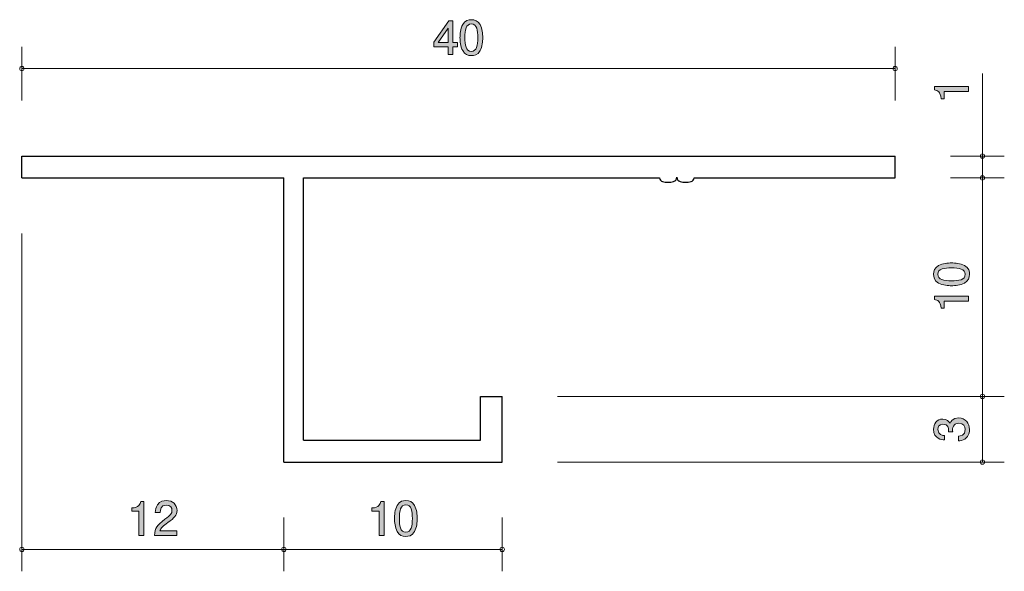
# Model space of a CAD drawing. Units: inches. Extents: x 67.8 to 112.9, y -141.9 to -116.7.
import ezdxf

# ---------------------------------------------------------------- set-up
doc = ezdxf.new("R2010")
doc.units = ezdxf.units.IN
doc.header["$MEASUREMENT"] = 0
doc.layers.add('_U+30EC_U+30A4_U+30E4_U+30FC 1', color=7, linetype='Continuous')

# ---------------------------------------------------------------- blocks, each defined once
blk = doc.blocks.new('block 2')
at = {"layer": '_U+30EC_U+30A4_U+30E4_U+30FC 1', "true_color": 0x221814}
h = blk.add_hatch(color=179, dxfattribs=at)
h.dxf.hatch_style = 2
edge = h.paths.add_edge_path()
edge.add_spline(control_points=[(111.252, -119.985), (111.252, -119.985), (110.148, -119.985), (110.148, -119.985), (110.148, -119.985), (110.148, -120.315), (110.148, -120.315), (110.148, -120.315), (109.999, -120.315), (109.999, -120.315), (109.985, -119.983), (109.822, -119.937), (109.707, -119.907), (109.707, -119.907), (109.707, -119.761), (109.707, -119.761), (109.707, -119.761), (111.252, -119.761), (111.252, -119.761), (111.252, -119.761), (111.252, -119.985), (111.252, -119.985)], knot_values=[0, 0, 0, 0, 1, 1, 1, 2, 2, 2, 3, 3, 3, 4, 4, 4, 5, 5, 5, 6, 6, 6, 7, 7, 7, 7], degree=3, periodic=1)
at = {"layer": '_U+30EC_U+30A4_U+30E4_U+30FC 1', "lineweight": 0}
blk.add_open_spline([(111.252, -119.985), (111.252, -119.985), (110.148, -119.985), (110.148, -119.985), (110.148, -119.985), (110.148, -120.315), (110.148, -120.315), (110.148, -120.315), (109.999, -120.315), (109.999, -120.315), (109.985, -119.983), (109.822, -119.937), (109.707, -119.907), (109.707, -119.907), (109.707, -119.761), (109.707, -119.761), (109.707, -119.761), (111.252, -119.761), (111.252, -119.761), (111.252, -119.761), (111.252, -119.985), (111.252, -119.985)], degree=3, knots=[0, 0, 0, 0, 1, 1, 1, 2, 2, 2, 3, 3, 3, 4, 4, 4, 5, 5, 5, 6, 6, 6, 7, 7, 7, 7], dxfattribs=at)
blk = doc.blocks.new('block 3')
at = {"layer": '_U+30EC_U+30A4_U+30E4_U+30FC 1', "true_color": 0x221814}
h = blk.add_hatch(color=179, dxfattribs=at)
h.dxf.hatch_style = 2
edge = h.paths.add_edge_path()
edge.add_spline(control_points=[(111.302, -135.445), (111.302, -135.541), (111.281, -135.758), (111.095, -135.884), (110.983, -135.957), (110.884, -135.962), (110.799, -135.966), (110.799, -135.966), (110.799, -135.746), (110.799, -135.746), (110.873, -135.744), (111.108, -135.733), (111.108, -135.45), (111.108, -135.312), (111.038, -135.16), (110.81, -135.16), (110.693, -135.16), (110.645, -135.198), (110.613, -135.23), (110.539, -135.304), (110.526, -135.42), (110.526, -135.475), (110.526, -135.494), (110.528, -135.53), (110.532, -135.558), (110.532, -135.558), (110.338, -135.558), (110.338, -135.558), (110.344, -135.519), (110.346, -135.477), (110.346, -135.471), (110.346, -135.405), (110.325, -135.207), (110.088, -135.207), (109.911, -135.207), (109.855, -135.337), (109.855, -135.448), (109.855, -135.712), (110.088, -135.721), (110.16, -135.725), (110.16, -135.725), (110.16, -135.928), (110.16, -135.928), (110.035, -135.919), (109.659, -135.892), (109.659, -135.435), (109.659, -135.211), (109.786, -134.97), (110.082, -134.97), (110.268, -134.97), (110.351, -135.065), (110.412, -135.164), (110.439, -135.103), (110.52, -134.921), (110.797, -134.921), (111.135, -134.921), (111.302, -135.168), (111.302, -135.445)], knot_values=[0, 0, 0, 0, 1, 1, 1, 2, 2, 2, 3, 3, 3, 4, 4, 4, 5, 5, 5, 6, 6, 6, 7, 7, 7, 8, 8, 8, 9, 9, 9, 10, 10, 10, 11, 11, 11, 12, 12, 12, 13, 13, 13, 14, 14, 14, 15, 15, 15, 16, 16, 16, 17, 17, 17, 18, 18, 18, 19, 19, 19, 19], degree=3, periodic=1)
at = {"layer": '_U+30EC_U+30A4_U+30E4_U+30FC 1', "lineweight": 0}
blk.add_open_spline([(111.302, -135.445), (111.302, -135.541), (111.281, -135.758), (111.095, -135.884), (110.983, -135.957), (110.884, -135.962), (110.799, -135.966), (110.799, -135.966), (110.799, -135.746), (110.799, -135.746), (110.873, -135.744), (111.108, -135.733), (111.108, -135.45), (111.108, -135.312), (111.038, -135.16), (110.81, -135.16), (110.693, -135.16), (110.645, -135.198), (110.613, -135.23), (110.539, -135.304), (110.526, -135.42), (110.526, -135.475), (110.526, -135.494), (110.528, -135.53), (110.532, -135.558), (110.532, -135.558), (110.338, -135.558), (110.338, -135.558), (110.344, -135.519), (110.346, -135.477), (110.346, -135.471), (110.346, -135.405), (110.325, -135.207), (110.088, -135.207), (109.911, -135.207), (109.855, -135.337), (109.855, -135.448), (109.855, -135.712), (110.088, -135.721), (110.16, -135.725), (110.16, -135.725), (110.16, -135.928), (110.16, -135.928), (110.035, -135.919), (109.659, -135.892), (109.659, -135.435), (109.659, -135.211), (109.786, -134.97), (110.082, -134.97), (110.268, -134.97), (110.351, -135.065), (110.412, -135.164), (110.439, -135.103), (110.52, -134.921), (110.797, -134.921), (111.135, -134.921), (111.302, -135.168), (111.302, -135.445)], degree=3, knots=[0, 0, 0, 0, 1, 1, 1, 2, 2, 2, 3, 3, 3, 4, 4, 4, 5, 5, 5, 6, 6, 6, 7, 7, 7, 8, 8, 8, 9, 9, 9, 10, 10, 10, 11, 11, 11, 12, 12, 12, 13, 13, 13, 14, 14, 14, 15, 15, 15, 16, 16, 16, 17, 17, 17, 18, 18, 18, 19, 19, 19, 19], dxfattribs=at)
blk = doc.blocks.new('block 4')
at = {"layer": '_U+30EC_U+30A4_U+30E4_U+30FC 1', "true_color": 0x221814}
h = blk.add_hatch(color=179, dxfattribs=at)
h.dxf.hatch_style = 2
edge = h.paths.add_edge_path()
edge.add_spline(control_points=[(84.26, -140.291), (84.26, -140.291), (84.26, -139.187), (84.26, -139.187), (84.26, -139.187), (83.93, -139.187), (83.93, -139.187), (83.93, -139.187), (83.93, -139.039), (83.93, -139.039), (84.262, -139.024), (84.309, -138.861), (84.339, -138.747), (84.339, -138.747), (84.485, -138.747), (84.485, -138.747), (84.485, -138.747), (84.485, -140.291), (84.485, -140.291), (84.485, -140.291), (84.26, -140.291), (84.26, -140.291)], knot_values=[0, 0, 0, 0, 1, 1, 1, 2, 2, 2, 3, 3, 3, 4, 4, 4, 5, 5, 5, 6, 6, 6, 7, 7, 7, 7], degree=3, periodic=1)
h = blk.add_hatch(color=179, dxfattribs=at)
h.dxf.hatch_style = 2
edge = h.paths.add_edge_path()
edge.add_spline(control_points=[(85.884, -140.113), (85.775, -140.323), (85.602, -140.342), (85.486, -140.342), (85.325, -140.342), (85.183, -140.295), (85.088, -140.113), (84.984, -139.918), (84.966, -139.682), (84.966, -139.519), (84.966, -139.375), (84.982, -139.123), (85.088, -138.924), (85.196, -138.721), (85.357, -138.698), (85.486, -138.698), (85.645, -138.698), (85.788, -138.742), (85.884, -138.924), (85.983, -139.117), (86.006, -139.345), (86.006, -139.519), (86.006, -139.69), (85.985, -139.921), (85.884, -140.113)], knot_values=[0, 0, 0, 0, 1, 1, 1, 2, 2, 2, 3, 3, 3, 4, 4, 4, 5, 5, 5, 6, 6, 6, 7, 7, 7, 8, 8, 8, 8], degree=3, periodic=1)
edge = h.paths.add_edge_path()
edge.add_spline(control_points=[(85.486, -138.89), (85.236, -138.89), (85.189, -139.174), (85.189, -139.519), (85.189, -139.838), (85.226, -140.147), (85.486, -140.147), (85.733, -140.147), (85.782, -139.866), (85.782, -139.519), (85.782, -139.199), (85.744, -138.89), (85.486, -138.89)], knot_values=[0, 0, 0, 0, 1, 1, 1, 2, 2, 2, 3, 3, 3, 4, 4, 4, 4], degree=3, periodic=1)
at = {"layer": '_U+30EC_U+30A4_U+30E4_U+30FC 1', "lineweight": 0}
for points, knots in [([(84.26, -140.291), (84.26, -140.291), (84.26, -139.187), (84.26, -139.187), (84.26, -139.187), (83.93, -139.187), (83.93, -139.187), (83.93, -139.187), (83.93, -139.039), (83.93, -139.039), (84.262, -139.024), (84.309, -138.861), (84.339, -138.747), (84.339, -138.747), (84.485, -138.747), (84.485, -138.747), (84.485, -138.747), (84.485, -140.291), (84.485, -140.291), (84.485, -140.291), (84.26, -140.291), (84.26, -140.291)], [0, 0, 0, 0, 1, 1, 1, 2, 2, 2, 3, 3, 3, 4, 4, 4, 5, 5, 5, 6, 6, 6, 7, 7, 7, 7]), ([(85.884, -140.113), (85.775, -140.323), (85.602, -140.342), (85.486, -140.342), (85.325, -140.342), (85.183, -140.295), (85.088, -140.113), (84.984, -139.918), (84.966, -139.682), (84.966, -139.519), (84.966, -139.375), (84.982, -139.123), (85.088, -138.924), (85.196, -138.721), (85.357, -138.698), (85.486, -138.698), (85.645, -138.698), (85.788, -138.742), (85.884, -138.924), (85.983, -139.117), (86.006, -139.345), (86.006, -139.519), (86.006, -139.69), (85.985, -139.921), (85.884, -140.113)], [0, 0, 0, 0, 1, 1, 1, 2, 2, 2, 3, 3, 3, 4, 4, 4, 5, 5, 5, 6, 6, 6, 7, 7, 7, 8, 8, 8, 8]), ([(85.486, -138.89), (85.236, -138.89), (85.189, -139.174), (85.189, -139.519), (85.189, -139.838), (85.226, -140.147), (85.486, -140.147), (85.733, -140.147), (85.782, -139.866), (85.782, -139.519), (85.782, -139.199), (85.744, -138.89), (85.486, -138.89)], [0, 0, 0, 0, 1, 1, 1, 2, 2, 2, 3, 3, 3, 4, 4, 4, 4])]:
    blk.add_open_spline(points, degree=3, knots=knots, dxfattribs=at)
blk = doc.blocks.new('block 5')
at = {"layer": '_U+30EC_U+30A4_U+30E4_U+30FC 1', "true_color": 0x221814}
h = blk.add_hatch(color=179, dxfattribs=at)
h.dxf.hatch_style = 2
edge = h.paths.add_edge_path()
edge.add_spline(control_points=[(73.26, -140.291), (73.26, -140.291), (73.26, -139.187), (73.26, -139.187), (73.26, -139.187), (72.93, -139.187), (72.93, -139.187), (72.93, -139.187), (72.93, -139.039), (72.93, -139.039), (73.262, -139.024), (73.309, -138.861), (73.339, -138.747), (73.339, -138.747), (73.485, -138.747), (73.485, -138.747), (73.485, -138.747), (73.485, -140.291), (73.485, -140.291), (73.485, -140.291), (73.26, -140.291), (73.26, -140.291)], knot_values=[0, 0, 0, 0, 1, 1, 1, 2, 2, 2, 3, 3, 3, 4, 4, 4, 5, 5, 5, 6, 6, 6, 7, 7, 7, 7], degree=3, periodic=1)
h = blk.add_hatch(color=179, dxfattribs=at)
h.dxf.hatch_style = 2
edge = h.paths.add_edge_path()
edge.add_spline(control_points=[(74.579, -139.709), (74.361, -139.868), (74.268, -139.942), (74.219, -140.086), (74.219, -140.086), (74.998, -140.086), (74.998, -140.086), (74.998, -140.086), (74.998, -140.291), (74.998, -140.291), (74.998, -140.291), (73.97, -140.291), (73.97, -140.291), (74.001, -139.933), (74.067, -139.855), (74.452, -139.557), (74.708, -139.358), (74.773, -139.29), (74.773, -139.153), (74.773, -139.034), (74.702, -138.903), (74.505, -138.903), (74.245, -138.903), (74.236, -139.134), (74.232, -139.25), (74.232, -139.25), (74.008, -139.25), (74.008, -139.25), (74.016, -139.123), (74.027, -139.011), (74.107, -138.892), (74.217, -138.732), (74.403, -138.698), (74.52, -138.698), (74.797, -138.698), (75.004, -138.882), (75.004, -139.155), (75.004, -139.383), (74.888, -139.483), (74.579, -139.709)], knot_values=[0, 0, 0, 0, 1, 1, 1, 2, 2, 2, 3, 3, 3, 4, 4, 4, 5, 5, 5, 6, 6, 6, 7, 7, 7, 8, 8, 8, 9, 9, 9, 10, 10, 10, 11, 11, 11, 12, 12, 12, 13, 13, 13, 13], degree=3, periodic=1)
at = {"layer": '_U+30EC_U+30A4_U+30E4_U+30FC 1', "lineweight": 0}
for points, knots in [([(73.26, -140.291), (73.26, -140.291), (73.26, -139.187), (73.26, -139.187), (73.26, -139.187), (72.93, -139.187), (72.93, -139.187), (72.93, -139.187), (72.93, -139.039), (72.93, -139.039), (73.262, -139.024), (73.309, -138.861), (73.339, -138.747), (73.339, -138.747), (73.485, -138.747), (73.485, -138.747), (73.485, -138.747), (73.485, -140.291), (73.485, -140.291), (73.485, -140.291), (73.26, -140.291), (73.26, -140.291)], [0, 0, 0, 0, 1, 1, 1, 2, 2, 2, 3, 3, 3, 4, 4, 4, 5, 5, 5, 6, 6, 6, 7, 7, 7, 7]), ([(74.579, -139.709), (74.361, -139.868), (74.268, -139.942), (74.219, -140.086), (74.219, -140.086), (74.998, -140.086), (74.998, -140.086), (74.998, -140.086), (74.998, -140.291), (74.998, -140.291), (74.998, -140.291), (73.97, -140.291), (73.97, -140.291), (74.001, -139.933), (74.067, -139.855), (74.452, -139.557), (74.708, -139.358), (74.773, -139.29), (74.773, -139.153), (74.773, -139.034), (74.702, -138.903), (74.505, -138.903), (74.245, -138.903), (74.236, -139.134), (74.232, -139.25), (74.232, -139.25), (74.008, -139.25), (74.008, -139.25), (74.016, -139.123), (74.027, -139.011), (74.107, -138.892), (74.217, -138.732), (74.403, -138.698), (74.52, -138.698), (74.797, -138.698), (75.004, -138.882), (75.004, -139.155), (75.004, -139.383), (74.888, -139.483), (74.579, -139.709)], [0, 0, 0, 0, 1, 1, 1, 2, 2, 2, 3, 3, 3, 4, 4, 4, 5, 5, 5, 6, 6, 6, 7, 7, 7, 8, 8, 8, 9, 9, 9, 10, 10, 10, 11, 11, 11, 12, 12, 12, 13, 13, 13, 13])]:
    blk.add_open_spline(points, degree=3, knots=knots, dxfattribs=at)
blk = doc.blocks.new('block 6')
at = {"layer": '_U+30EC_U+30A4_U+30E4_U+30FC 1', "true_color": 0x221814}
h = blk.add_hatch(color=179, dxfattribs=at)
h.dxf.hatch_style = 2
edge = h.paths.add_edge_path()
edge.add_spline(control_points=[(111.074, -127.951), (111.283, -128.059), (111.302, -128.232), (111.302, -128.348), (111.302, -128.509), (111.256, -128.651), (111.074, -128.746), (110.879, -128.85), (110.642, -128.869), (110.48, -128.869), (110.336, -128.869), (110.084, -128.852), (109.885, -128.746), (109.682, -128.638), (109.659, -128.477), (109.659, -128.348), (109.659, -128.19), (109.703, -128.046), (109.885, -127.951), (110.078, -127.851), (110.306, -127.828), (110.48, -127.828), (110.651, -127.828), (110.881, -127.849), (111.074, -127.951)], knot_values=[0, 0, 0, 0, 1, 1, 1, 2, 2, 2, 3, 3, 3, 4, 4, 4, 5, 5, 5, 6, 6, 6, 7, 7, 7, 8, 8, 8, 8], degree=3, periodic=1)
edge = h.paths.add_edge_path()
edge.add_spline(control_points=[(109.851, -128.348), (109.851, -128.598), (110.135, -128.645), (110.48, -128.645), (110.799, -128.645), (111.108, -128.609), (111.108, -128.348), (111.108, -128.101), (110.827, -128.052), (110.48, -128.052), (110.16, -128.052), (109.851, -128.09), (109.851, -128.348)], knot_values=[0, 0, 0, 0, 1, 1, 1, 2, 2, 2, 3, 3, 3, 4, 4, 4, 4], degree=3, periodic=1)
h = blk.add_hatch(color=179, dxfattribs=at)
h.dxf.hatch_style = 2
edge = h.paths.add_edge_path()
edge.add_spline(control_points=[(111.252, -129.574), (111.252, -129.574), (110.148, -129.574), (110.148, -129.574), (110.148, -129.574), (110.148, -129.904), (110.148, -129.904), (110.148, -129.904), (109.999, -129.904), (109.999, -129.904), (109.985, -129.572), (109.822, -129.525), (109.707, -129.496), (109.707, -129.496), (109.707, -129.35), (109.707, -129.35), (109.707, -129.35), (111.252, -129.35), (111.252, -129.35), (111.252, -129.35), (111.252, -129.574), (111.252, -129.574)], knot_values=[0, 0, 0, 0, 1, 1, 1, 2, 2, 2, 3, 3, 3, 4, 4, 4, 5, 5, 5, 6, 6, 6, 7, 7, 7, 7], degree=3, periodic=1)
at = {"layer": '_U+30EC_U+30A4_U+30E4_U+30FC 1', "lineweight": 0}
for points, knots in [([(111.074, -127.951), (111.283, -128.059), (111.302, -128.232), (111.302, -128.348), (111.302, -128.509), (111.256, -128.651), (111.074, -128.746), (110.879, -128.85), (110.642, -128.869), (110.48, -128.869), (110.336, -128.869), (110.084, -128.852), (109.885, -128.746), (109.682, -128.638), (109.659, -128.477), (109.659, -128.348), (109.659, -128.19), (109.703, -128.046), (109.885, -127.951), (110.078, -127.851), (110.306, -127.828), (110.48, -127.828), (110.651, -127.828), (110.881, -127.849), (111.074, -127.951)], [0, 0, 0, 0, 1, 1, 1, 2, 2, 2, 3, 3, 3, 4, 4, 4, 5, 5, 5, 6, 6, 6, 7, 7, 7, 8, 8, 8, 8]), ([(109.851, -128.348), (109.851, -128.598), (110.135, -128.645), (110.48, -128.645), (110.799, -128.645), (111.108, -128.609), (111.108, -128.348), (111.108, -128.101), (110.827, -128.052), (110.48, -128.052), (110.16, -128.052), (109.851, -128.09), (109.851, -128.348)], [0, 0, 0, 0, 1, 1, 1, 2, 2, 2, 3, 3, 3, 4, 4, 4, 4]), ([(111.252, -129.574), (111.252, -129.574), (110.148, -129.574), (110.148, -129.574), (110.148, -129.574), (110.148, -129.904), (110.148, -129.904), (110.148, -129.904), (109.999, -129.904), (109.999, -129.904), (109.985, -129.572), (109.822, -129.525), (109.707, -129.496), (109.707, -129.496), (109.707, -129.35), (109.707, -129.35), (109.707, -129.35), (111.252, -129.35), (111.252, -129.35), (111.252, -129.35), (111.252, -129.574), (111.252, -129.574)], [0, 0, 0, 0, 1, 1, 1, 2, 2, 2, 3, 3, 3, 4, 4, 4, 5, 5, 5, 6, 6, 6, 7, 7, 7, 7])]:
    blk.add_open_spline(points, degree=3, knots=knots, dxfattribs=at)
blk = doc.blocks.new('block 7')
at = {"layer": '_U+30EC_U+30A4_U+30E4_U+30FC 1', "true_color": 0x221814}
h = blk.add_hatch(color=179, dxfattribs=at)
h.dxf.hatch_style = 2
h.paths.add_polyline_path([(87.641, -117.944), (87.641, -118.291), (87.423, -118.291), (87.423, -117.944), (86.767, -117.944), (86.767, -117.72), (87.447, -116.747), (87.641, -116.747), (87.641, -117.745), (87.849, -117.745), (87.849, -117.944)])
h.paths.add_polyline_path([(87.423, -117.089), (86.966, -117.745), (87.423, -117.745)])
h = blk.add_hatch(color=179, dxfattribs=at)
h.dxf.hatch_style = 2
edge = h.paths.add_edge_path()
edge.add_spline(control_points=[(88.884, -118.113), (88.776, -118.323), (88.602, -118.342), (88.486, -118.342), (88.325, -118.342), (88.183, -118.295), (88.088, -118.113), (87.985, -117.919), (87.965, -117.682), (87.965, -117.519), (87.965, -117.375), (87.983, -117.123), (88.088, -116.924), (88.196, -116.721), (88.357, -116.698), (88.486, -116.698), (88.645, -116.698), (88.788, -116.742), (88.884, -116.924), (88.983, -117.117), (89.006, -117.345), (89.006, -117.519), (89.006, -117.69), (88.985, -117.921), (88.884, -118.113)], knot_values=[0, 0, 0, 0, 1, 1, 1, 2, 2, 2, 3, 3, 3, 4, 4, 4, 5, 5, 5, 6, 6, 6, 7, 7, 7, 8, 8, 8, 8], degree=3, periodic=1)
edge = h.paths.add_edge_path()
edge.add_spline(control_points=[(88.486, -116.891), (88.236, -116.891), (88.19, -117.174), (88.19, -117.519), (88.19, -117.838), (88.226, -118.147), (88.486, -118.147), (88.734, -118.147), (88.782, -117.866), (88.782, -117.519), (88.782, -117.199), (88.744, -116.891), (88.486, -116.891)], knot_values=[0, 0, 0, 0, 1, 1, 1, 2, 2, 2, 3, 3, 3, 4, 4, 4, 4], degree=3, periodic=1)
at = {"layer": '_U+30EC_U+30A4_U+30E4_U+30FC 1', "lineweight": 0}
for points in [[(87.641, -117.944), (87.641, -118.291), (87.423, -118.291), (87.423, -117.944), (86.767, -117.944), (86.767, -117.72), (87.447, -116.747), (87.641, -116.747), (87.641, -117.745), (87.849, -117.745), (87.849, -117.944), (87.641, -117.944)], [(87.423, -117.089), (86.966, -117.745), (87.423, -117.745), (87.423, -117.089)]]:
    blk.add_lwpolyline(points, dxfattribs=at)
for points, knots in [([(88.884, -118.113), (88.776, -118.323), (88.602, -118.342), (88.486, -118.342), (88.325, -118.342), (88.183, -118.295), (88.088, -118.113), (87.985, -117.919), (87.965, -117.682), (87.965, -117.519), (87.965, -117.375), (87.983, -117.123), (88.088, -116.924), (88.196, -116.721), (88.357, -116.698), (88.486, -116.698), (88.645, -116.698), (88.788, -116.742), (88.884, -116.924), (88.983, -117.117), (89.006, -117.345), (89.006, -117.519), (89.006, -117.69), (88.985, -117.921), (88.884, -118.113)], [0, 0, 0, 0, 1, 1, 1, 2, 2, 2, 3, 3, 3, 4, 4, 4, 5, 5, 5, 6, 6, 6, 7, 7, 7, 8, 8, 8, 8]), ([(88.486, -116.891), (88.236, -116.891), (88.19, -117.174), (88.19, -117.519), (88.19, -117.838), (88.226, -118.147), (88.486, -118.147), (88.734, -118.147), (88.782, -117.866), (88.782, -117.519), (88.782, -117.199), (88.744, -116.891), (88.486, -116.891)], [0, 0, 0, 0, 1, 1, 1, 2, 2, 2, 3, 3, 3, 4, 4, 4, 4])]:
    blk.add_open_spline(points, degree=3, knots=knots, dxfattribs=at)

msp = doc.modelspace()

# ---------------------------------------------------------------- linework, layer by layer
at = {"layer": '_U+30EC_U+30A4_U+30E4_U+30FC 1', "color": 179, "lineweight": 9, "true_color": 0x221814}
for points in [[(67.897, -120.396), (67.897, -117.937)], [(107.897, -120.396), (107.897, -117.937)], [(67.897, -118.936), (107.897, -118.936)], [(111.897, -122.936), (111.897, -119.166)], [(110.437, -122.936), (112.897, -122.936)], [(111.897, -122.936), (111.897, -123.936)], [(110.437, -123.936), (112.897, -123.936)], [(111.897, -133.936), (111.897, -123.936)], [(67.897, -126.476), (67.897, -141.936)], [(92.437, -133.936), (112.897, -133.936)], [(111.897, -136.936), (111.897, -133.936)], [(92.437, -136.936), (112.897, -136.936)], [(79.897, -139.476), (79.897, -141.936)], [(89.897, -139.476), (89.897, -141.936)], [(67.897, -140.936), (79.897, -140.936)], [(79.897, -140.936), (89.897, -140.936)]]:
    msp.add_lwpolyline(points, dxfattribs=at)
at = {"layer": '_U+30EC_U+30A4_U+30E4_U+30FC 1', "color": 179, "lineweight": 25, "true_color": 0x221814}
for points in [[(67.897, -122.936), (107.897, -122.936)], [(67.897, -123.936), (67.897, -122.936)], [(107.897, -123.936), (107.897, -122.936)], [(67.897, -123.936), (79.897, -123.936)], [(79.897, -136.936), (79.897, -123.936)], [(80.797, -135.936), (80.797, -123.936)], [(88.897, -133.936), (89.897, -133.936)], [(88.897, -135.936), (88.897, -133.936)], [(89.897, -136.936), (89.897, -133.936)], [(80.797, -135.936), (88.897, -135.936)], [(79.897, -136.936), (89.897, -136.936)]]:
    msp.add_lwpolyline(points, dxfattribs=at)
at = {"layer": '_U+30EC_U+30A4_U+30E4_U+30FC 1', "color": 7, "lineweight": 25, "true_color": 0xffffff}
for points in [[(80.797, -123.936), (97.098, -123.936)], [(98.695, -123.936), (107.897, -123.936)]]:
    msp.add_lwpolyline(points, dxfattribs=at)
at = {"layer": '_U+30EC_U+30A4_U+30E4_U+30FC 1', "color": 179, "lineweight": 9, "true_color": 0x221814}
for points in [[(67.997, -118.936), (67.997, -118.881), (67.952, -118.837), (67.897, -118.837), (67.842, -118.837), (67.797, -118.881), (67.797, -118.936), (67.797, -118.992), (67.842, -119.037), (67.897, -119.037), (67.952, -119.037), (67.997, -118.992), (67.997, -118.936)], [(107.997, -118.936), (107.997, -118.881), (107.952, -118.837), (107.897, -118.837), (107.842, -118.837), (107.797, -118.881), (107.797, -118.936), (107.797, -118.992), (107.842, -119.037), (107.897, -119.037), (107.952, -119.037), (107.997, -118.992), (107.997, -118.936)], [(111.997, -122.936), (111.997, -122.881), (111.953, -122.836), (111.897, -122.836), (111.842, -122.836), (111.797, -122.881), (111.797, -122.936), (111.797, -122.991), (111.842, -123.036), (111.897, -123.036), (111.953, -123.036), (111.997, -122.991), (111.997, -122.936)], [(111.997, -123.936), (111.997, -123.88), (111.953, -123.836), (111.897, -123.836), (111.842, -123.836), (111.797, -123.88), (111.797, -123.936), (111.797, -123.991), (111.842, -124.036), (111.897, -124.036), (111.953, -124.036), (111.997, -123.991), (111.997, -123.936)], [(111.997, -133.936), (111.997, -133.881), (111.953, -133.836), (111.897, -133.836), (111.842, -133.836), (111.797, -133.881), (111.797, -133.936), (111.797, -133.991), (111.842, -134.036), (111.897, -134.036), (111.953, -134.036), (111.997, -133.991), (111.997, -133.936)], [(111.997, -136.936), (111.997, -136.881), (111.953, -136.836), (111.897, -136.836), (111.842, -136.836), (111.797, -136.881), (111.797, -136.936), (111.797, -136.991), (111.842, -137.036), (111.897, -137.036), (111.953, -137.036), (111.997, -136.991), (111.997, -136.936)], [(67.997, -140.936), (67.997, -140.881), (67.952, -140.836), (67.897, -140.836), (67.842, -140.836), (67.797, -140.881), (67.797, -140.936), (67.797, -140.991), (67.842, -141.036), (67.897, -141.036), (67.952, -141.036), (67.997, -140.991), (67.997, -140.936)], [(79.997, -140.936), (79.997, -140.881), (79.952, -140.836), (79.897, -140.836), (79.842, -140.836), (79.797, -140.881), (79.797, -140.936), (79.797, -140.991), (79.842, -141.036), (79.897, -141.036), (79.952, -141.036), (79.997, -140.991), (79.997, -140.936)], [(89.997, -140.936), (89.997, -140.881), (89.952, -140.836), (89.897, -140.836), (89.842, -140.836), (89.797, -140.881), (89.797, -140.936), (89.797, -140.991), (89.842, -141.036), (89.897, -141.036), (89.952, -141.036), (89.997, -140.991), (89.997, -140.936)]]:
    msp.add_open_spline(points, degree=3, knots=[0, 0, 0, 0, 1, 1, 1, 2, 2, 2, 3, 3, 3, 4, 4, 4, 4], dxfattribs=at)
at = {"layer": '_U+30EC_U+30A4_U+30E4_U+30FC 1', "color": 7, "lineweight": 25, "true_color": 0xffffff}
for points in [[(97.098, -123.936), (97.109, -124.017), (97.168, -124.084), (97.246, -124.104)], [(97.747, -124.104), (97.835, -124.081), (97.897, -124.002), (97.897, -123.91)], [(97.897, -123.91), (97.897, -124.002), (97.958, -124.081), (98.047, -124.104)], [(98.547, -124.104), (98.626, -124.084), (98.684, -124.017), (98.695, -123.936)], [(97.246, -124.104), (97.41, -124.146), (97.583, -124.146), (97.747, -124.104)], [(98.047, -124.104), (98.211, -124.146), (98.383, -124.146), (98.547, -124.104)]]:
    msp.add_open_spline(points, degree=3, dxfattribs=at)

# ---------------------------------------------------------------- block references
at = {"layer": '_U+30EC_U+30A4_U+30E4_U+30FC 1'}
for name in ['block 7', 'block 2', 'block 6', 'block 3', 'block 5', 'block 4']:
    msp.add_blockref(name, (0, 0), dxfattribs=at)

doc.saveas('drawing.dxf')
